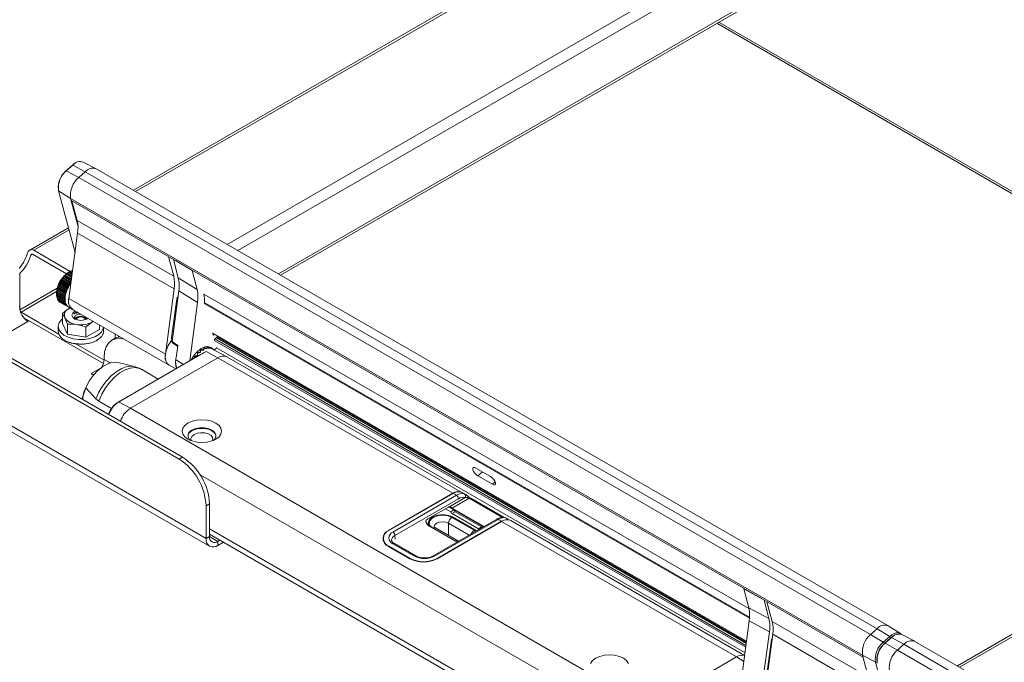
# Model space of a CAD drawing. Units: inches. Extents: x 6 to 637, y 51 to 642.
# Drawn here: x 269 to 280, y 119 to 126 of the extents above; entities that cross this region are included whole.
import ezdxf

# ---------------------------------------------------------------- set-up
doc = ezdxf.new("R2010")
doc.units = ezdxf.units.IN
doc.header["$MEASUREMENT"] = 0

msp = doc.modelspace()

# ---------------------------------------------------------------- linework, layer by layer
at = {"color": 7, "linetype": 'Continuous', "lineweight": 15}
for p, q in [((277.39203, 128.25191), (270.52941, 124.2902)), ((272.05599, 123.40978), (278.42007, 127.08368)), ((276.57709, 126.01975), (279.88809, 124.10836)), ((269.82764, 124.48866), (269.89483, 124.54829)), ((269.9018, 124.55194), (269.8346, 124.49231)), ((269.9018, 124.55194), (269.89483, 124.54829)), ((269.9018, 124.55194), (270.03049, 124.48142)), ((269.93127, 124.57345), (269.92187, 124.56803)), ((270.14261, 124.51323), (270.00961, 124.58253)), ((278.35018, 119.77974), (270.14469, 124.51208)), ((269.8346, 124.49231), (269.82764, 124.48866)), ((269.8346, 124.49231), (269.9633, 124.42179)), ((269.9633, 124.42179), (270.03049, 124.48142)), ((269.7503, 124.32741), (269.75031, 124.31657)), ((269.75419, 124.28493), (269.87968, 124.20614)), ((269.75419, 124.28493), (269.92534, 123.64585)), ((278.08775, 119.4723), (269.87968, 124.20614)), ((269.88522, 124.18544), (269.87968, 124.20614)), ((269.95535, 123.92361), (269.87968, 124.20614)), ((278.0933, 119.45159), (269.88522, 124.18544)), ((269.94672, 123.9785), (269.89312, 124.18088)), ((269.85677, 123.90189), (269.45638, 123.67075)), ((270.94801, 123.40102), (269.94672, 123.9785)), ((269.8613, 123.16861), (269.95219, 123.84591)), ((270.95348, 123.26844), (269.95219, 123.84591)), ((269.83579, 123.42467), (269.48497, 123.6272)), ((269.87618, 123.45001), (269.49815, 123.66824)), ((270.89441, 123.60341), (270.94801, 123.40102)), ((270.99521, 123.38376), (270.94471, 123.5744)), ((269.34908, 123.43029), (269.35142, 123.42894)), ((269.35142, 123.42894), (269.35142, 123.06069)), ((269.80547, 123.39295), (269.80325, 123.38207)), ((269.8135, 123.39403), (269.80547, 123.39295)), ((269.88523, 123.34695), (269.80547, 123.39295)), ((269.81814, 123.40679), (269.81506, 123.39574)), ((269.88787, 123.36658), (269.81814, 123.40679)), ((269.8258, 123.40671), (269.81814, 123.40679)), ((269.83133, 123.41937), (269.82743, 123.40826)), ((269.89038, 123.38531), (269.83133, 123.41937)), ((269.83854, 123.41812), (269.83133, 123.41937)), ((269.8449, 123.43054), (269.84022, 123.4195)), ((269.89275, 123.40294), (269.8449, 123.43054)), ((269.85158, 123.42815), (269.8449, 123.43054)), ((269.8587, 123.44018), (269.85329, 123.42934)), ((269.89494, 123.41928), (269.8587, 123.44018)), ((269.86568, 123.44443), (269.85904, 123.4406)), ((269.87257, 123.4482), (269.86649, 123.43766)), ((269.89693, 123.43415), (269.87257, 123.4482)), ((269.87968, 123.44439), (269.87954, 123.44418)), ((269.88636, 123.4545), (269.87968, 123.44439)), ((269.89871, 123.44738), (269.88636, 123.4545)), ((269.89993, 123.459), (269.89346, 123.45041)), ((269.90025, 123.45882), (269.89993, 123.459)), ((271.19033, 123.26127), (271.13789, 123.45926)), ((269.75586, 123.29995), (269.74756, 123.29258)), ((269.83599, 123.24158), (269.74756, 123.29258)), ((269.74756, 123.29258), (269.75064, 123.28509)), ((269.76298, 123.31692), (269.75449, 123.31046)), ((269.84292, 123.25946), (269.75449, 123.31046)), ((269.75449, 123.31046), (269.75672, 123.30216)), ((269.77123, 123.33362), (269.76265, 123.32814)), ((269.85108, 123.27714), (269.76265, 123.32814)), ((269.76265, 123.32814), (269.76399, 123.31911)), ((269.78051, 123.34985), (269.77193, 123.34541)), ((269.86036, 123.29441), (269.77193, 123.34541)), ((269.77193, 123.34541), (269.77238, 123.33575)), ((269.78224, 123.36209), (269.78179, 123.35191)), ((269.79073, 123.36545), (269.78224, 123.36209)), ((269.87067, 123.31109), (269.78224, 123.36209)), ((269.79346, 123.378), (269.79211, 123.36741)), ((269.80176, 123.38022), (269.79346, 123.378)), ((269.88189, 123.327), (269.79346, 123.378)), ((270.99521, 123.38376), (271.19033, 123.26127)), ((285.93021, 123.32292), (279.07052, 119.36291)), ((269.73311, 123.22224), (269.73311, 123.21458)), ((269.73998, 123.23295), (269.7333, 123.22284)), ((269.82173, 123.17184), (269.7333, 123.22284)), ((269.7333, 123.22284), (269.73937, 123.21933)), ((269.73937, 123.21735), (269.7333, 123.20682)), ((269.82173, 123.15582), (269.7333, 123.20682)), ((269.74196, 123.24919), (269.73475, 123.23962)), ((269.82318, 123.18862), (269.73475, 123.23962)), ((269.73475, 123.23962), (269.74016, 123.23503)), ((269.74016, 123.20256), (269.73475, 123.19172)), ((269.82318, 123.14072), (269.73475, 123.19172)), ((269.74529, 123.2659), (269.73763, 123.25696)), ((269.82606, 123.20596), (269.73763, 123.25696)), ((269.73763, 123.25696), (269.74231, 123.25134)), ((269.74184, 123.18763), (269.73763, 123.17771)), ((269.74026, 123.2028), (269.74016, 123.20256)), ((269.74994, 123.28288), (269.74192, 123.27468)), ((269.83035, 123.22368), (269.74192, 123.27468)), ((269.74192, 123.27468), (269.74582, 123.26808)), ((270.95348, 123.26844), (270.86259, 122.59114)), ((270.93031, 122.72241), (271.00081, 123.24781)), ((271.00081, 123.24781), (271.19579, 123.12869)), ((269.82606, 123.12671), (269.73763, 123.17771)), ((269.74492, 123.1735), (269.74192, 123.16495)), ((269.83035, 123.11394), (269.74192, 123.16495)), ((269.74951, 123.16057), (269.74756, 123.15357)), ((269.83599, 123.10256), (269.74756, 123.15357)), ((269.75557, 123.14895), (269.75449, 123.14369)), ((269.84292, 123.09269), (269.75449, 123.14369)), ((269.76307, 123.13875), (269.76265, 123.13544)), ((269.85108, 123.08444), (269.76265, 123.13544)), ((269.77198, 123.13006), (269.77193, 123.1289)), ((269.86036, 123.07789), (269.77193, 123.1289)), ((270.86259, 122.59114), (269.8613, 123.16861)), ((270.92438, 122.76063), (270.97872, 123.16562)), ((271.19579, 123.12869), (271.11455, 122.52326)), ((271.26838, 123.12047), (271.26745, 123.12951)), ((271.26838, 123.12047), (271.26911, 123.11775)), ((268.32396, 123.05205), (271.00449, 121.50462)), ((268.35932, 123.07246), (271.03985, 121.52503)), ((269.36534, 123.02739), (269.75747, 122.80102)), ((269.79389, 122.90868), (269.79389, 123.01301)), ((269.86039, 123.07788), (269.89797, 123.0562)), ((269.87276, 123.07074), (269.86406, 123.06606)), ((269.86406, 123.06606), (269.87279, 123.07073)), ((269.89822, 123.05663), (270.89951, 122.47915)), ((269.39457, 122.96969), (270.21849, 122.49405)), ((269.44865, 122.93847), (269.43751, 122.93204)), ((269.75122, 122.87903), (269.75122, 122.83126)), ((269.79389, 122.90868), (269.84526, 122.79801)), ((269.84526, 122.90235), (269.81957, 122.97022)), ((269.84526, 122.79801), (269.84526, 122.90235)), ((269.95337, 122.97111), (269.94215, 122.96463)), ((270.01984, 122.96994), (270.01781, 122.97111)), ((270.03233, 122.96273), (270.02104, 122.96925)), ((270.05064, 122.95834), (270.05901, 122.96389)), ((270.10712, 122.92574), (270.11581, 122.93114)), ((270.11649, 122.93074), (270.10712, 122.92574)), ((270.17729, 122.84938), (270.17729, 122.89568)), ((269.75211, 122.81824), (269.75211, 122.82069)), ((269.7592, 122.79502), (269.7592, 122.79747)), ((269.77318, 122.77286), (269.77318, 122.7753)), ((269.84526, 122.79801), (270.03696, 122.76836)), ((270.03696, 122.76836), (270.03696, 122.87269)), ((270.03696, 122.76836), (270.17729, 122.84938)), ((270.19801, 122.77286), (270.19801, 122.7753)), ((270.21198, 122.79502), (270.21198, 122.79747)), ((270.21907, 122.81824), (270.21907, 122.82069)), ((270.21997, 122.83126), (270.21997, 122.87107)), ((270.34137, 122.75616), (270.34137, 122.80105)), ((270.37673, 122.77066), (270.37673, 122.78066)), ((271.35168, 122.80946), (271.35591, 122.79366)), ((271.35186, 122.80876), (276.88524, 119.6175)), ((271.36442, 122.7929), (271.37031, 122.79812)), ((269.7936, 122.75243), (269.7936, 122.75488)), ((269.81986, 122.73436), (269.81986, 122.73681)), ((269.85116, 122.7192), (269.85116, 122.72165)), ((269.88654, 122.70741), (269.88654, 122.70986)), ((269.92493, 122.69934), (269.92493, 122.70179)), ((269.93498, 122.69854), (270.22539, 122.53089)), ((269.96516, 122.69525), (269.96516, 122.6977)), ((270.00602, 122.69525), (270.00602, 122.6977)), ((270.04625, 122.69934), (270.04625, 122.70179)), ((270.08464, 122.70741), (270.08464, 122.70986)), ((270.12002, 122.7192), (270.12002, 122.72165)), ((270.15132, 122.73436), (270.15132, 122.73681)), ((270.17758, 122.75243), (270.17758, 122.75488)), ((270.34253, 122.75683), (270.30717, 122.73642)), ((270.93374, 122.7109), (270.98912, 122.67273)), ((270.99024, 122.68109), (270.97632, 122.5774)), ((271.37247, 122.73181), (271.37103, 122.7372)), ((271.39947, 122.77075), (271.37594, 122.74987)), ((270.36714, 122.09137), (271.22644, 122.58791)), ((271.28389, 122.62111), (270.37678, 122.09694)), ((271.16222, 122.57171), (271.16625, 122.56823)), ((271.19205, 122.60884), (271.19484, 122.60382)), ((271.19411, 122.58071), (271.19624, 122.57768)), ((271.22531, 122.63836), (271.22673, 122.63212)), ((271.22578, 122.61417), (271.22688, 122.61005)), ((271.25976, 122.63898), (271.25976, 122.63405)), ((271.28389, 122.62111), (271.40654, 122.55531)), ((271.29375, 122.65345), (271.29265, 122.64805)), ((271.32542, 122.65659), (271.32329, 122.65109)), ((271.35173, 122.64883), (271.33096, 122.66202)), ((271.49764, 122.56589), (271.34407, 122.64591)), ((271.35262, 122.6482), (271.34963, 122.64302)), ((271.38054, 122.64688), (271.38704, 122.65267)), ((276.86928, 119.49856), (271.39063, 122.65826)), ((270.22562, 122.55617), (270.22562, 122.53832)), ((270.54041, 122.46454), (270.36801, 122.50499)), ((270.49944, 122.03114), (271.40654, 122.55531)), ((270.89951, 122.47915), (270.96893, 122.43911)), ((273.84153, 121.15098), (271.40654, 122.55531)), ((273.93496, 121.16028), (271.49997, 122.56461)), ((268.32396, 122.39127), (271.28288, 120.68312)), ((270.09159, 122.39117), (270.19429, 122.45046)), ((270.09159, 122.39117), (270.11784, 122.37602)), ((270.78661, 122.33376), (270.61346, 122.43536)), ((268.36021, 122.31114), (271.31913, 120.60299)), ((270.0372, 122.24189), (270.14232, 122.12963)), ((270.14232, 122.12963), (270.17137, 122.10707)), ((270.30348, 122.02955), (270.17137, 122.10707)), ((270.37678, 122.09694), (270.36714, 122.09137)), ((270.37678, 122.09694), (270.49944, 122.03114)), ((275.87493, 118.93093), (270.49944, 122.03114)), ((271.00449, 121.50462), (271.03985, 121.52503)), ((274.23018, 121.3247), (274.07977, 121.41144)), ((274.10138, 121.33077), (274.25178, 121.24403)), ((273.84153, 121.15098), (273.17372, 120.76509)), ((273.17696, 120.76413), (273.84399, 121.14957)), ((273.8782, 121.12984), (273.84399, 121.14957)), ((273.97453, 121.13746), (273.93708, 121.15906)), ((271.31824, 121.04284), (271.28288, 121.02243)), ((271.31824, 121.04284), (271.31824, 120.70353)), ((273.22016, 120.74959), (273.8782, 121.12984)), ((273.89907, 121.09453), (273.24103, 120.71428)), ((273.80648, 121.01229), (273.96899, 121.1062)), ((274.01132, 121.09907), (273.83414, 120.99669)), ((274.37393, 120.89992), (274.02607, 121.10054)), ((271.28288, 121.02243), (271.28288, 120.68312)), ((273.5808, 120.88479), (273.79501, 121.00857)), ((273.76548, 120.99151), (273.82008, 120.96002)), ((273.79679, 121.00953), (273.85133, 120.97807)), ((273.85133, 120.97807), (273.82008, 120.96002)), ((273.8644, 120.96034), (273.833, 120.94219)), ((273.833, 120.94219), (274.1079, 120.78365)), ((273.83414, 120.99669), (274.1644, 120.80622)), ((274.1393, 120.80179), (273.8644, 120.96034)), ((273.58638, 120.84457), (273.58667, 120.81686)), ((274.29561, 120.88203), (273.63757, 120.50179)), ((274.31039, 120.88058), (273.65235, 120.50033)), ((273.67757, 120.47541), (274.3446, 120.86085)), ((273.67924, 120.47354), (274.34705, 120.85943)), ((273.83079, 120.90108), (274.06197, 120.76776)), ((274.06935, 120.77202), (273.83817, 120.90535)), ((274.3446, 120.86085), (274.31039, 120.88058)), ((276.78204, 119.4551), (274.34705, 120.85943)), ((274.4009, 120.89105), (274.39158, 120.8955)), ((274.43837, 120.86995), (274.40111, 120.89143)), ((276.86547, 119.47017), (274.44048, 120.86873)), ((273.60294, 120.80555), (273.85361, 120.66099)), ((273.86819, 120.65579), (273.63701, 120.78911)), ((273.89277, 120.65823), (273.6616, 120.79156)), ((274.08575, 120.76077), (274.06935, 120.77202)), ((274.1393, 120.80179), (274.1079, 120.78365)), ((274.12097, 120.78649), (274.15221, 120.80454)), ((274.12097, 120.78649), (274.12562, 120.7838)), ((274.15221, 120.80454), (274.15686, 120.80186)), ((271.31824, 120.70353), (271.28288, 120.68312)), ((271.31824, 120.72748), (274.75439, 118.74575)), ((271.40663, 120.65249), (271.42743, 120.6645)), ((271.40663, 120.65249), (271.40663, 120.61166)), ((271.40663, 120.61166), (271.46281, 120.64409)), ((273.11953, 120.68472), (273.11926, 120.65938)), ((273.90181, 120.65448), (273.89277, 120.65823)), ((273.17386, 120.60117), (273.39529, 120.47346)), ((273.39991, 120.47533), (273.1771, 120.60384)), ((273.44207, 120.50027), (273.22026, 120.6282)), ((273.45682, 120.50174), (273.23501, 120.62967)), ((276.90841, 119.96349), (276.85597, 120.16147)), ((277.11715, 119.85305), (277.06665, 120.0437)), ((277.15072, 119.82374), (277.09712, 120.02612)), ((277.11715, 119.85305), (276.90841, 119.96349)), ((276.91387, 119.8309), (276.82299, 119.1536)), ((277.12275, 119.71711), (276.91387, 119.8309)), ((277.05225, 119.1917), (277.12275, 119.71711)), ((278.23854, 119.74769), (278.17135, 119.68806)), ((278.36958, 119.66841), (278.23854, 119.74769)), ((278.48137, 119.69671), (278.35478, 119.77711)), ((277.0653, 119.01385), (277.15619, 119.69115)), ((277.14441, 119.63669), (277.09229, 119.24826)), ((278.15748, 119.11368), (277.15619, 119.69115)), ((278.30239, 119.60878), (278.17135, 119.68806)), ((278.30239, 119.60878), (278.36958, 119.66841)), ((278.31376, 119.59345), (278.38099, 119.65306)), ((278.3814, 119.65392), (278.31421, 119.5943)), ((278.38794, 119.65671), (278.32071, 119.5971)), ((278.3814, 119.65392), (278.36958, 119.66841)), ((278.38794, 119.65671), (278.38099, 119.65306)), ((278.38794, 119.65671), (278.51657, 119.58615)), ((278.41737, 119.67817), (278.40798, 119.67275)), ((278.62876, 119.61791), (278.49584, 119.68725)), ((311.78201, 100.47632), (278.63086, 119.61676)), ((278.31421, 119.5943), (278.30239, 119.60878)), ((278.32071, 119.5971), (278.31376, 119.59345)), ((278.32071, 119.5971), (278.44934, 119.52654)), ((278.44934, 119.52654), (278.51657, 119.58615)), ((275.87493, 118.93093), (276.78204, 119.4551)), ((278.22197, 119.40139), (278.08773, 119.47241)), ((278.08773, 119.47241), (278.2883, 118.72351)), ((278.08775, 119.4723), (278.0933, 119.45159)), ((278.23637, 119.43236), (278.23637, 119.42152)), ((278.40532, 118.71681), (278.22197, 119.40139))]:
    msp.add_line(p, q, dxfattribs=at)
at = {"color": 8, "linetype": 'Continuous', "lineweight": 15}
for p, q in [((277.41509, 128.2386), (270.55248, 124.2769)), ((271.50225, 123.72914), (278.36305, 127.6898)), ((278.41873, 127.59336), (271.61367, 123.66488)), ((272.03291, 123.42309), (278.42007, 127.11032)), ((276.59818, 126.03193), (279.87317, 124.14132)), ((278.17129, 119.688), (269.9633, 124.42179)), ((278.23848, 119.74763), (270.03049, 124.48142)), ((269.86294, 123.87883), (269.49815, 123.66824)), ((269.48481, 123.62711), (269.46623, 123.61638)), ((271.13789, 123.45926), (270.9655, 123.56241)), ((269.88594, 123.35225), (269.8135, 123.39403)), ((269.88627, 123.35467), (269.81506, 123.39574)), ((269.88841, 123.3706), (269.8258, 123.40671)), ((269.88872, 123.37292), (269.82743, 123.40826)), ((269.89074, 123.38802), (269.83854, 123.41812)), ((269.89104, 123.3902), (269.84022, 123.4195)), ((269.89293, 123.4043), (269.85158, 123.42815)), ((269.8932, 123.40632), (269.85329, 123.42934)), ((269.89519, 123.42111), (269.86649, 123.43766)), ((269.89697, 123.43442), (269.87968, 123.44439)), ((269.83436, 123.2368), (269.75064, 123.28509)), ((269.83971, 123.25159), (269.75586, 123.29995)), ((269.84058, 123.25379), (269.75672, 123.30216)), ((269.84693, 123.26851), (269.76298, 123.31692)), ((269.84795, 123.27069), (269.76399, 123.31911)), ((269.85523, 123.28518), (269.77123, 123.33362)), ((269.85638, 123.28731), (269.77238, 123.33575)), ((269.86451, 123.30141), (269.78051, 123.34985)), ((269.86578, 123.30347), (269.78179, 123.35191)), ((269.87468, 123.31703), (269.79073, 123.36545)), ((269.87606, 123.31899), (269.79211, 123.36741)), ((269.88338, 123.33315), (269.80176, 123.38022)), ((269.88372, 123.33566), (269.80325, 123.38207)), ((285.95326, 123.30961), (279.09357, 119.3496)), ((269.35312, 123.05248), (269.74061, 123.27617)), ((269.734, 123.24021), (269.36534, 123.02739)), ((269.82173, 123.17184), (269.73937, 123.21933)), ((269.82165, 123.1699), (269.73937, 123.21735)), ((269.82277, 123.1852), (269.73998, 123.23295)), ((269.82301, 123.18724), (269.74016, 123.23503)), ((269.82174, 123.15551), (269.74016, 123.20256)), ((269.82514, 123.20122), (269.74196, 123.24919)), ((269.82554, 123.20334), (269.74231, 123.25134)), ((269.82877, 123.21775), (269.74529, 123.2659)), ((269.82933, 123.21992), (269.74582, 123.26808)), ((269.83364, 123.23461), (269.74994, 123.28288)), ((271.25952, 123.21504), (276.91024, 119.9561)), ((271.26877, 123.12404), (276.9172, 119.86643)), ((276.91669, 119.85816), (271.26969, 123.11494)), ((269.02004, 122.69104), (269.43751, 122.93204)), ((270.95143, 122.87981), (270.94117, 122.88573)), ((270.9567, 122.91906), (270.94643, 122.92497)), ((276.88543, 119.61891), (271.35118, 122.81067)), ((271.35482, 122.7977), (271.36442, 122.7929)), ((270.93518, 122.75871), (270.92492, 122.76463)), ((276.87697, 119.55587), (271.37269, 122.73035)), ((276.87956, 119.57519), (271.37555, 122.74951)), ((276.88229, 119.59558), (271.39055, 122.76283)), ((276.88295, 119.60049), (271.39416, 122.76604)), ((276.88403, 119.60851), (271.40004, 122.77129)), ((270.29006, 122.50112), (270.22562, 122.53832)), ((270.97044, 122.53354), (271.04914, 122.48546)), ((274.10138, 121.33077), (274.14797, 121.37211)), ((274.88779, 119.22709), (271.22225, 121.34111)), ((274.25178, 121.24403), (274.27974, 121.26884)), ((274.35624, 120.90015), (274.01132, 121.09907)), ((274.15789, 120.80245), (273.79791, 121.01007)), ((273.79506, 120.71459), (273.79601, 120.84115)), ((274.01065, 120.71737), (273.79601, 120.84115)), ((274.75439, 118.80237), (271.31824, 120.78409)), ((273.17372, 120.76509), (273.17372, 120.76221)), ((274.06197, 120.76776), (274.07825, 120.75643)), ((271.40663, 120.65249), (271.31824, 120.70351)), ((273.24216, 120.67646), (273.24103, 120.71428)), ((273.88783, 120.6464), (273.86819, 120.65579)), ((273.1771, 120.60384), (273.17706, 120.59932)), ((273.39988, 120.4709), (273.39991, 120.47533)), ((273.67757, 120.47541), (273.6776, 120.4726)), ((277.04371, 120.05693), (276.85597, 120.16147)), ((278.14761, 119.2488), (277.15072, 119.82374)), ((278.44934, 119.52654), (311.603, 100.38466)), ((278.51657, 119.58615), (311.67023, 100.44426)), ((276.85722, 119.40871), (276.78204, 119.4551)), ((278.23751, 119.4036), (278.22197, 119.40139))]:
    msp.add_line(p, q, dxfattribs=at)
at = {"color": 7, "linetype": 'Continuous', "lineweight": 15, "flags": 128}
for points in [[(269.89483, 124.54829), (269.91501, 124.5638), (269.92187, 124.56803)], [(269.93008, 123.03825), (269.92054, 123.03345), (269.90059, 123.01622), (269.89359, 122.9959), (269.90059, 122.97557), (269.92054, 122.95834), (269.95038, 122.94683), (269.98559, 122.94279), (270.0208, 122.94683), (270.05064, 122.95834), (270.05064, 122.95834)], [(270.03089, 122.94967), (270.03115, 122.95252), (270.02769, 122.96258), (270.01781, 122.97112), (270.00303, 122.97682), (269.98559, 122.97882), (269.96815, 122.97682), (269.95337, 122.97112), (269.9435, 122.96258), (269.94003, 122.95252), (269.94027, 122.94979)], [(269.98466, 123.00677), (269.98007, 123.00663), (269.97419, 123.00616)], [(270.21958, 122.87129), (270.21708, 122.85786), (270.20069, 122.82529), (270.17078, 122.7961), (270.12924, 122.77212), (270.07867, 122.75485), (270.02226, 122.74539), (269.96353, 122.74433), (269.9062, 122.75173), (269.85385, 122.76712), (269.80978, 122.78955), (269.77676, 122.8176), (269.75686, 122.84951), (269.75133, 122.88328), (269.76052, 122.91678), (269.78385, 122.9479), (269.79389, 122.95687)], [(270.34253, 122.75683), (270.3847, 122.77245), (270.38949, 122.7733)], [(270.43609, 122.74642), (270.39747, 122.75396), (270.34934, 122.75204), (270.30716, 122.73641), (270.27253, 122.70768), (270.24681, 122.66696), (270.23097, 122.61579), (270.22562, 122.55617)], [(270.93376, 122.74811), (270.93254, 122.74795), (270.92939, 122.74833), (270.92685, 122.74993), (270.9251, 122.75266), (270.92425, 122.75631), (270.92438, 122.76063)], [(271.12951, 122.5319), (271.13589, 122.54468), (271.16349, 122.58816), (271.19655, 122.62504), (271.23256, 122.65251), (271.26877, 122.66848), (271.30243, 122.67172), (271.33096, 122.66202)], [(270.96521, 122.50454), (270.97011, 122.54857), (270.97764, 122.57636)], [(270.36801, 122.50499), (270.34807, 122.50799), (270.30387, 122.50458), (270.25657, 122.48856), (270.20817, 122.46059), (270.16071, 122.42186), (270.11617, 122.37398), (270.07643, 122.31898), (270.04316, 122.25917), (270.01777, 122.19705), (270.00131, 122.13526), (269.99956, 122.12557)], [(270.97886, 122.44485), (270.97011, 122.46617), (270.96521, 122.50454)], [(271.09532, 121.87863), (271.0628, 121.85415), (271.04237, 121.82564), (271.03542, 121.79505), (271.04243, 121.76446), (271.0629, 121.73596), (271.09546, 121.7115), (271.13787, 121.69273), (271.18726, 121.68093), (271.24025, 121.67692), (271.29323, 121.68096), (271.3426, 121.69278), (271.38498, 121.71158), (271.41749, 121.73606), (271.43792, 121.76457), (271.44487, 121.79516), (271.43787, 121.82575), (271.4174, 121.85425), (271.38484, 121.87871), (271.34242, 121.89748), (271.29304, 121.90928), (271.24005, 121.91329), (271.18707, 121.90925), (271.1377, 121.89743), (271.09532, 121.87863)], [(271.09503, 121.75422), (271.10857, 121.77718), (271.1357, 121.79876), (271.17306, 121.81445), (271.21698, 121.8227), (271.26317, 121.82271), (271.30711, 121.81448), (271.34449, 121.79882)], [(271.35199, 121.69612), (271.35491, 121.70627), (271.3514, 121.72927), (271.33448, 121.7502), (271.30617, 121.76652), (271.26991, 121.77627), (271.23005, 121.77827), (271.19142, 121.77229), (271.15866, 121.75903), (271.13573, 121.74011), (271.12539, 121.7178), (271.12831, 121.69612)], [(271.36048, 121.69949), (271.36997, 121.70874), (271.38404, 121.73377), (271.38401, 121.76008), (271.36991, 121.7851), (271.3431, 121.80638), (271.30622, 121.82183), (271.26287, 121.82995), (271.21729, 121.82994), (271.17395, 121.82179), (271.13709, 121.80632)], [(271.34449, 121.79882), (271.37166, 121.77726), (271.38526, 121.75422)], [(274.07977, 121.41144), (274.06461, 121.41759), (274.0534, 121.41666), (274.04784, 121.4088), (274.0488, 121.3952), (274.05611, 121.37793), (274.06867, 121.35962), (274.08457, 121.34306), (274.10138, 121.33077)], [(274.25178, 121.24403), (274.26695, 121.23788), (274.27816, 121.2388), (274.28371, 121.24667), (274.28276, 121.26027), (274.27544, 121.27754), (274.26288, 121.29585), (274.24699, 121.31241), (274.23018, 121.3247)], [(273.5657, 120.87062), (273.56517, 120.86915), (273.56272, 120.85775)], [(273.83817, 120.90535), (273.80082, 120.921), (273.75691, 120.92922), (273.71075, 120.92921), (273.66686, 120.92096), (273.62953, 120.90529), (273.60242, 120.88373), (273.58818, 120.85838), (273.5882, 120.83173), (273.60249, 120.8064), (273.60357, 120.80519)], [(273.63701, 120.78911), (273.60969, 120.81162), (273.59734, 120.83816), (273.60147, 120.86554), (273.62157, 120.89046), (273.65522, 120.9099), (273.69836, 120.92153), (273.74578, 120.92394), (273.79178, 120.91684), (273.83079, 120.90108)], [(273.85361, 120.66099), (273.8745, 120.6511), (273.88607, 120.6471)], [(278.36958, 119.66841), (278.39158, 119.68531), (278.41386, 119.69735), (278.43558, 119.70404), (278.45588, 119.70515), (278.474, 119.70062), (278.48924, 119.69062), (278.49007, 119.68984)], [(278.38099, 119.65306), (278.40118, 119.66857), (278.40798, 119.67275)], [(278.41935, 119.67929), (278.40159, 119.66944), (278.3814, 119.65392)], [(275.32051, 119.44184), (275.288, 119.41735), (275.26757, 119.38884)], [(275.66307, 119.38895), (275.64259, 119.41745), (275.61004, 119.44192), (275.56762, 119.46069), (275.51823, 119.47248), (275.46524, 119.47649), (275.41226, 119.47245), (275.3629, 119.46063), (275.32051, 119.44184)]]:
    msp.add_lwpolyline(points, dxfattribs=at)
at = {"color": 8, "linetype": 'Continuous', "lineweight": 15, "flags": 128}
for points in [[(270.14232, 122.12963), (270.17266, 122.19724), (270.21081, 122.26181), (270.25534, 122.32091), (270.30457, 122.37233), (270.35667, 122.41415), (270.40968, 122.44477), (270.4616, 122.46307), (270.51049, 122.46835), (270.53927, 122.4648)], [(270.17137, 122.10707), (270.20206, 122.1763), (270.24086, 122.24249), (270.28628, 122.30311), (270.33659, 122.35585), (270.38988, 122.39871), (270.4441, 122.43004), (270.4972, 122.44866), (270.54715, 122.45385), (270.59204, 122.44542), (270.61346, 122.43536)], [(273.79601, 120.84115), (273.76749, 120.85214), (273.73386, 120.85599), (273.70023, 120.85212), (273.67173, 120.84112), (273.6527, 120.82466), (273.64603, 120.80524), (273.64603, 120.80508)]]:
    msp.add_lwpolyline(points, dxfattribs=at)
at = {"color": 7, "linetype": 'Continuous', "lineweight": 15}
for centre, radius, start, end in [((269.97784, 124.4892), 0.09859, 71.201228, 140.476865), ((270.10892, 124.41732), 0.10129, 69.317195, 140.739412), ((269.98141, 124.31574), 0.23141, 131.645085, 177.10863), ((269.98384, 124.31516), 0.23164, 130.11186, 187.499657), ((270.11849, 124.23758), 0.24087, 130.11186, 187.499657), ((269.61202, 123.8983), 0.34418, 351.24458, 13.474065), ((269.02618, 123.75513), 0.42169, 319.06031, 342.432672), ((269.06753, 123.73171), 0.41504, 313.157222, 343.867036), ((269.99991, 123.21386), 0.26693, 121.851924, 178.201432), ((270.03569, 123.19571), 0.30316, 139.412336, 143.038146), ((270.02105, 123.2083), 0.28385, 135.629809, 139.418305), ((269.8128, 123.39624), 0.00232, 287.510311, 347.537802), ((270.00406, 123.22496), 0.26006, 131.620288, 135.63654), ((269.82537, 123.4088), 0.00213, 281.791302, 345.465526), ((269.98626, 123.24504), 0.23323, 127.309274, 131.628012), ((269.83837, 123.42005), 0.00193, 275.242425, 343.694861), ((269.96913, 123.26757), 0.20491, 122.61013, 127.318178), ((269.85165, 123.42987), 0.00172, 267.728314, 342.199995), ((269.95392, 123.2914), 0.17665, 117.422361, 122.620265), ((269.86502, 123.4382), 0.00156, 263.313289, 340.049338), ((269.9416, 123.31522), 0.14983, 111.632096, 117.43344), ((269.93269, 123.33775), 0.1256, 105.117581, 111.643143), ((270.61331, 123.32083), 0.34418, 351.24458, 13.474065), ((270.01544, 123.19831), 0.28398, 160.612291, 164.399592), ((270.03363, 123.19194), 0.30326, 156.993262, 160.618255), ((269.74838, 123.28458), 0.00232, 312.501805, 12.510077), ((270.04614, 123.18666), 0.31684, 153.478054, 156.998696), ((269.75427, 123.30183), 0.00247, 310.11186, 7.499657), ((270.05243, 123.18356), 0.32385, 150.013509, 153.483176), ((269.76142, 123.31897), 0.00257, 307.390889, 3.085861), ((269.76975, 123.33579), 0.00263, 304.315347, 359.181338), ((270.05242, 123.18359), 0.32383, 146.548706, 150.018529), ((269.77917, 123.35211), 0.00263, 300.849348, 355.717887), ((270.04656, 123.1875), 0.31678, 143.03271, 146.553829), ((269.78956, 123.36774), 0.00257, 296.941912, 352.644627), ((269.80082, 123.3825), 0.00247, 292.524723, 349.925759), ((270.14086, 123.13255), 0.32385, 150.013509, 153.483176), ((270.14085, 123.13259), 0.32383, 146.548706, 150.018529), ((270.13499, 123.1365), 0.31678, 143.03271, 146.553829), ((270.65203, 123.30153), 0.35289, 351.24458, 13.474065), ((269.90994, 123.21483), 0.17682, 177.402727, 182.597273), ((269.93818, 123.21359), 0.20509, 172.707501, 177.412854), ((269.88313, 123.21359), 0.14999, 182.586198, 188.383452), ((269.96626, 123.21003), 0.2334, 168.399779, 172.716398), ((269.85915, 123.21003), 0.12574, 188.3724, 194.893129), ((269.99254, 123.20467), 0.26021, 164.392866, 168.407496), ((269.73823, 123.21834), 0.00151, 319.124996, 40.875004), ((269.7387, 123.23411), 0.00172, 317.844891, 32.275465), ((269.74056, 123.25053), 0.00193, 316.348457, 24.76772), ((269.74379, 123.26742), 0.00214, 314.57599, 18.224372), ((270.02661, 123.16259), 0.20509, 172.707501, 177.412854), ((270.05469, 123.15903), 0.2334, 168.399779, 172.716398), ((270.08097, 123.15367), 0.26021, 164.392866, 168.407496), ((270.10387, 123.14731), 0.28398, 160.612291, 164.399592), ((270.12207, 123.14094), 0.30326, 156.993262, 160.618255), ((270.13458, 123.13566), 0.31684, 153.478054, 156.998696), ((271.00816, 123.16175), 0.02969, 121.472653, 172.522954), ((270.85562, 123.18108), 0.34418, 351.24458, 13.474065), ((269.54103, 123.09387), 0.1921, 182.605478, 237.394522), ((269.83905, 123.20466), 0.10494, 194.884273, 202.240922), ((269.82348, 123.19829), 0.08812, 202.238094, 210.503916), ((269.81263, 123.19191), 0.07553, 210.512288, 219.673549), ((269.8062, 123.18662), 0.0672, 219.697378, 229.601187), ((269.80349, 123.1835), 0.06307, 229.639654, 239.972109), ((269.99837, 123.16383), 0.17682, 177.402727, 182.597273), ((269.97156, 123.16258), 0.14999, 182.586198, 188.383452), ((269.94758, 123.15903), 0.12574, 188.3724, 194.893129), ((269.92748, 123.15366), 0.10494, 194.884273, 202.240922), ((269.91191, 123.14729), 0.08812, 202.238094, 210.503916), ((269.90106, 123.14091), 0.07553, 210.512288, 219.673549), ((269.89463, 123.13562), 0.0672, 219.697378, 229.601187), ((269.89192, 123.1325), 0.06307, 229.639654, 239.972109), ((269.96686, 123.14392), 0.1102, 160.631347, 235.856454), ((269.95977, 123.13899), 0.10282, 163.257053, 233.230748), ((269.3786, 123.04931), 0.02562, 219.542444, 238.839814), ((269.89082, 122.99539), 0.07556, 110.742075, 199.461002), ((269.96517, 122.95917), 0.07258, 105.418203, 137.422848), ((269.9505, 123.05668), 0.1569, 213.438879, 266.566498), ((269.98588, 123.16006), 0.26384, 260.228903, 297.357175), ((271.15319, 122.54959), 0.29282, 138.754066, 177.026845), ((270.96106, 122.56152), 0.10282, 163.257053, 233.230748), ((271.4611, 122.4812), 0.09202, 65.008421, 126.357723), ((270.04724, 122.5442), 0.17847, 330.689791, 358.112992), ((270.95344, 122.55513), 0.09318, 174.059576, 234.631407), ((271.09052, 122.50801), 0.12276, 167.995981, 209.471878), ((270.49048, 121.8994), 0.22818, 122.721393, 162.547701), ((270.51128, 121.88755), 0.24886, 122.715623, 161.524157), ((270.63889, 121.81403), 0.25803, 122.712639, 161.137517), ((271.15823, 121.74809), 0.06195, 109.9508, 231.6754), ((270.67847, 120.99493), 0.60504, 2.605478, 57.394522), ((270.71382, 121.01534), 0.60504, 2.605478, 57.394522), ((273.89619, 121.07577), 0.09298, 65.357172, 126.008972), ((273.94358, 121.12047), 0.02915, 330.681408, 53.128189), ((273.85359, 121.09146), 0.04558, 3.854162, 57.333227), ((273.62918, 120.8666), 0.06645, 180.390125, 246.739232), ((273.87167, 120.8373), 0.07576, 122.657814, 177.085633), ((274.40171, 120.78422), 0.09298, 65.357172, 126.008972), ((273.2049, 120.68315), 0.08767, 110.831438, 249.26456), ((273.20745, 120.68401), 0.08572, 110.831438, 249.26456), ((273.24324, 120.68891), 0.06492, 110.831438, 249.26456), ((273.19555, 120.71122), 0.04558, 3.854162, 57.333227), ((271.35832, 120.67088), 0.07642, 170.785963, 309.203285), ((271.37212, 120.69479), 0.05459, 170.785963, 309.203285), ((273.53719, 120.74752), 0.30861, 242.625664, 297.406328), ((273.53867, 120.74331), 0.30177, 242.625664, 297.406328), ((273.54715, 120.70322), 0.22853, 242.625664, 297.406328), ((276.5737, 119.88329), 0.34418, 351.24458, 13.474065), ((276.77397, 119.77083), 0.35289, 351.24458, 13.474065), ((276.81602, 119.74354), 0.34418, 351.24458, 13.474065), ((278.31633, 119.68469), 0.1001, 67.411157, 141.000675), ((278.32654, 119.50384), 0.24087, 130.11186, 187.499657), ((278.464, 119.59389), 0.09865, 71.16811, 140.442722), ((278.595, 119.52196), 0.10135, 69.283137, 140.705118), ((278.45163, 119.43162), 0.23164, 130.11186, 187.499657), ((278.4674, 119.42052), 0.23132, 131.619021, 177.066045), ((278.46614, 119.42186), 0.22981, 131.382374, 175.501276), ((278.46978, 119.41997), 0.23151, 130.081877, 187.503452), ((278.60434, 119.34235), 0.24073, 130.081877, 187.503452), ((276.83806, 119.37655), 0.09648, 73.585531, 125.494092)]:
    msp.add_arc(centre, radius, start, end, dxfattribs=at)
at = {"color": 8, "linetype": 'Continuous', "lineweight": 15}
for centre, radius, start, end in [((274.01997, 121.08699), 0.01486, 65.772316, 125.593828), ((274.30177, 120.86877), 0.01462, 53.858293, 114.886918), ((273.65138, 120.76956), 0.02426, 65.072429, 126.293716), ((274.1029, 120.70401), 0.07576, 122.699727, 160.388313), ((273.26273, 120.66205), 0.05656, 112.559419, 178.057359), ((273.22884, 120.61688), 0.0142, 64.224193, 127.141951), ((273.88263, 120.63559), 0.02483, 66.286765, 125.569104), ((273.45064, 120.48896), 0.01419, 64.066955, 127.157582), ((273.64371, 120.48848), 0.01466, 53.912622, 114.288529)]:
    msp.add_arc(centre, radius, start, end, dxfattribs=at)
at = {"color": 7, "linetype": 'Continuous', "lineweight": 15}
for centre, major_axis, ratio, start_param, end_param in [((271.14462, 123.4652), (0.00492, 0.00852), 0.5777107, 2.13710763, 2.61528923), ((269.98559, 122.83249), (0.23437, 0.00168), 0.51730824, 3.13788735, 3.22515382), ((269.98559, 122.83249), (0.23436, 0.005), 0.51897714, 3.21779337, 3.3923263), ((269.98559, 122.83249), (0.23434, 0.0082), 0.52227305, 3.38511997, 3.55965289), ((269.98559, 122.83249), (0.23429, 0.00991), 0.63115826, 5.64562234, 5.82015526), ((269.98559, 122.83249), (0.23434, 0.00612), 0.63516744, 5.83026377, 6.0047967), ((269.98559, 122.83249), (0.23437, 0.00207), 0.63721822, 6.01575786, 6.19029078), ((269.98559, 122.83249), (0.23437, -0.00207), 0.63721822, 6.20154691, 6.28881337), ((271.36263, 122.79963), (0.00492, 0.00854), 0.5764934, 2.61767312, 4.18725147), ((271.39766, 122.77747), (0.00492, 0.00852), 0.57771131, 4.18968527, 5.15614901), ((269.98559, 122.83249), (0.2343, 0.01121), 0.52711321, 3.55271522, 3.72724815), ((269.98559, 122.83249), (0.23426, 0.01395), 0.53337597, 3.7207102, 3.89524312), ((269.98559, 122.83249), (0.23421, 0.01635), 0.54090335, 3.88925666, 4.06378959), ((269.98559, 122.83249), (0.23416, 0.01833), 0.54950391, 4.05852896, 4.23306188), ((269.98559, 122.83249), (0.23411, 0.01984), 0.55895567, 4.22872284, 4.40325576), ((269.98559, 122.83249), (0.23408, 0.02081), 0.56900898, 4.40005054, 4.57458346), ((269.98559, 122.83249), (0.23405, 0.02118), 0.57938928, 4.57273138, 4.74726431), ((269.98559, 122.83249), (0.23405, 0.02092), 0.58980033, 4.74697708, 4.92151), ((269.98559, 122.83249), (0.23407, 0.02), 0.59992839, 4.92297136, 5.09750428), ((269.98559, 122.83249), (0.23411, 0.01841), 0.60944841, 5.10084423, 5.27537716), ((269.98559, 122.83249), (0.23416, 0.01615), 0.61803316, 5.28064268, 5.45517561), ((269.98559, 122.83249), (0.23423, 0.0133), 0.62536613, 5.46230174, 5.63683467), ((263.74827, 126.94593), (8.16776, -4.99468), 0.03044652, 0.49968879, 0.5153094), ((271.37775, 122.74315), (0.00492, 0.00852), 0.57771131, 1.04809262, 2.61767097), ((271.25119, 122.48497), (0.25335, 0.04756), 0.41049672, 1.72047672, 1.85159606), ((271.25841, 122.49554), (-0.06495, 0.24215), 0.3173933, 1.16707093, 1.24970824), ((271.26806, 122.48949), (0.24512, 0.04602), 0.41049672, 1.79033246, 1.92085465), ((271.25073, 122.48598), (0.26049, 0.02651), 0.49721437, 1.61607425, 1.74719359), ((271.25914, 122.49487), (-0.04438, 0.23668), 0.21797587, 1.0279809, 1.15910023), ((271.2685, 122.48851), (0.25203, 0.02565), 0.49721437, 1.68592999, 1.81645219), ((271.26036, 122.47991), (-0.04294, 0.22899), 0.21797587, 0.9587223, 1.08924449), ((271.25058, 122.48726), (0.26308, 0.00011), 0.57702939, 1.53562694, 1.66674628), ((271.2596, 122.49385), (-0.0231, 0.22735), 0.11161865, 0.87068895, 1.00180828), ((271.16019, 122.54968), (0.17479, 0.10097), 0.00013906, 5.10102512, 5.49849548), ((271.25992, 122.48089), (-0.02235, 0.21996), 0.11161865, 0.80143035, 0.93195254), ((271.26865, 122.48727), (0.25453, 0.00011), 0.57702939, 1.60548268, 1.73600488), ((271.25073, 122.48873), (0.25989, -0.03413), 0.64655054, 1.48981498, 1.62093432), ((271.25976, 122.49257), (-0.00009, 0.21473), 0.00041887, 5.46263537, 5.59375471), ((271.2685, 122.48585), (0.25145, -0.03302), 0.64655054, 1.55967072, 1.69019291), ((271.26806, 122.48436), (0.24008, -0.07588), 0.69754353, 1.56119203, 1.69171422), ((271.25119, 122.49027), (0.24815, -0.07843), 0.69754353, 1.49133629, 1.62245563), ((271.2596, 122.49111), (0.02615, 0.19934), 0.1114806, 5.67857565, 5.80969499), ((271.26735, 122.48289), (0.21727, -0.12539), 0.71703873, 1.6057911, 1.73631329), ((271.25192, 122.49179), (0.22456, -0.1296), 0.71703873, 1.53593536, 1.6670547), ((271.25914, 122.48956), (0.05729, 0.18137), 0.20248723, 5.94197982, 6.07309915), ((271.25287, 122.49318), (0.19207, -0.17561), 0.6974509, 1.58046681, 1.71158615), ((271.38557, 122.65803), (0.00394, 0.00682), 0.5777083, 4.19282322, 5.53526019), ((271.26107, 122.47926), (-0.06284, 0.23428), 0.3173933, 1.09781233, 1.1835528), ((273.84283, 120.99753), (0.09464, 0.1613), 0.57204272, 6.25527128, 7.07254699), ((273.88209, 120.97489), (0.08917, 0.16443), 0.59381377, 0.09992966, 0.76949114), ((273.84441, 120.99662), (0.09219, 0.16271), 0.58211778, 6.22159013, 6.24654611), ((273.90296, 120.96369), (0.07439, 0.13886), 0.59688413, 0.09680498, 0.76636646), ((273.79599, 120.97586), (0.0186, 0.03472), 0.59688413, 0.34504732, 0.76636646), ((273.83312, 120.95834), (-0.00972, 0.01712), 0.58267625, 1.15794842, 2.36047686), ((273.86428, 120.97634), (-0.00998, 0.01697), 0.57260119, 1.14921481, 2.35174324), ((273.58177, 120.85208), (0.0186, 0.03472), 0.59688413, 0.76636646, 1.66842008), ((274.3065, 120.73012), (0.09743, 0.15967), 0.55989058, 0.12936938, 0.79893086), ((274.34575, 120.70748), (0.09219, 0.16271), 0.58211778, 6.24654611, 7.06382182), ((274.10802, 120.79979), (-0.00972, 0.01712), 0.58267625, 2.36047686, 3.56300529), ((274.13918, 120.8178), (-0.00998, 0.01697), 0.57260119, 2.35174324, 2.72033246), ((276.8627, 120.16741), (0.00492, 0.00852), 0.5777107, 2.13710763, 2.61528923), ((277.1499, 119.63879), (0.00392, 0.00684), 0.57727917, 0.75654142, 2.18532645)]:
    msp.add_ellipse(centre, major_axis=major_axis, ratio=ratio, start_param=start_param, end_param=end_param, dxfattribs=at)
for points, knots in [([(269.49815, 123.66824), (269.49188, 123.6711), (269.47935, 123.67683), (269.46173, 123.67485), (269.44675, 123.66468), (269.43543, 123.64807), (269.43046, 123.63415), (269.42821, 123.62786)], [0, 0, 0, 0, 0.20879616, 0.41763343, 0.62515875, 0.8303957, 1, 1, 1, 1]), ([(269.48497, 123.6272), (269.48341, 123.62788), (269.4803, 123.62924), (269.47557, 123.6286), (269.47137, 123.62598), (269.4681, 123.62173), (269.46682, 123.61806), (269.46623, 123.61638)], [0, 0, 0, 0, 0.201277318, 0.402450972, 0.606610488, 0.81899673, 1, 1, 1, 1]), ([(271.26745, 123.12951), (271.26757, 123.13662), (271.26782, 123.15245), (271.26632, 123.18057), (271.26227, 123.19967), (271.25981, 123.21124)], [0, 0, 0, 0, 0.24338997, 0.54155274, 1, 1, 1, 1]), ([(269.79389, 123.01301), (269.79835, 123.01703), (269.82119, 123.03763), (269.84494, 123.05338), (269.86406, 123.06606)], [0, 0, 0, 0, 0.19515034, 1, 1, 1, 1]), ([(269.81957, 122.97022), (269.81896, 122.97153), (269.81028, 122.99004), (269.80178, 123.00195), (269.79389, 123.01301)], [0, 0, 0, 0, 0.07107411, 1, 1, 1, 1]), ([(269.91172, 123.00828), (269.91643, 123.01247), (269.92568, 123.02071), (269.94179, 123.02489), (269.9497, 123.02694)], [0, 0, 0, 0, 0.508444684, 1, 1, 1, 1]), ([(269.91172, 123.00828), (269.91734, 123.0111), (269.92858, 123.01673), (269.94784, 123.02015), (269.96011, 123.01917), (269.96365, 123.01889)], [0, 0, 0, 0, 0.41567526, 0.83133084, 1, 1, 1, 1]), ([(269.97419, 123.00616), (269.96734, 123.00548), (269.95359, 123.0041), (269.93639, 122.99738), (269.92421, 122.98795), (269.9187, 122.97647), (269.91979, 122.96441), (269.92657, 122.9573), (269.92998, 122.95372)], [0, 0, 0, 0, 0.16225178, 0.32557846, 0.4909572, 0.65623527, 0.82690898, 1, 1, 1, 1]), ([(269.92394, 122.9544), (269.92392, 122.95445), (269.92237, 122.9584), (269.92785, 122.96696), (269.9406, 122.97708), (269.96141, 122.98333), (269.98565, 122.98469), (270.00968, 122.98015), (270.03045, 122.97096), (270.03816, 122.96199), (270.04193, 122.95761)], [0, 0, 0, 0, 0.00165105, 0.14246171, 0.28783631, 0.43321092, 0.57402158, 0.72067876, 0.86355394, 1, 1, 1, 1]), ([(269.92394, 122.95121), (269.92392, 122.95126), (269.92237, 122.95521), (269.92785, 122.96377), (269.9406, 122.97389), (269.96141, 122.98014), (269.98565, 122.9815), (270.00966, 122.97695), (270.02996, 122.96805), (270.03739, 122.95948), (270.04085, 122.95548)], [0, 0, 0, 0, 0.00167039, 0.14413073, 0.29120847, 0.43828621, 0.58074654, 0.72912189, 0.87367092, 1, 1, 1, 1]), ([(269.94111, 122.90006), (269.91823, 122.90233), (269.88576, 122.90555), (269.85449, 122.90308), (269.84526, 122.90235)], [0, 0, 0, 0, 0.70472084, 1, 1, 1, 1]), ([(269.94223, 122.96445), (269.94176, 122.96425), (269.93586, 122.96178), (269.93142, 122.95785), (269.93011, 122.95408), (269.93008, 122.95399)], [0, 0, 0, 0, 0.07871201, 0.97812545, 1, 1, 1, 1]), ([(270.03696, 122.87269), (270.01482, 122.88087), (269.98325, 122.89253), (269.9508, 122.89833), (269.94111, 122.90006)], [0, 0, 0, 0, 0.70122754, 1, 1, 1, 1]), ([(270.01418, 122.97271), (270.01498, 122.97228), (270.02224, 122.96834), (270.03159, 122.96082), (270.03219, 122.9527), (270.03239, 122.95001)], [0, 0, 0, 0, 0.07659011, 0.69331265, 1, 1, 1, 1]), ([(270.03369, 122.95438), (270.03314, 122.95585), (270.03148, 122.96029), (270.02693, 122.9658), (270.02133, 122.96873), (270.01966, 122.96961)], [0, 0, 0, 0, 0.25744618, 0.7775888, 1, 1, 1, 1]), ([(270.02082, 122.96886), (270.0233, 122.9675), (270.03064, 122.96349), (270.03755, 122.95709), (270.03986, 122.95208), (270.04032, 122.95107)], [0, 0, 0, 0, 0.28961219, 0.85763804, 1, 1, 1, 1]), ([(270.04114, 122.95587), (270.04018, 122.95703), (270.03805, 122.9596), (270.03417, 122.96127), (270.03204, 122.96219)], [0, 0, 0, 0, 0.450306, 1, 1, 1, 1]), ([(270.10712, 122.92574), (270.08801, 122.91306), (270.06425, 122.89731), (270.04141, 122.87671), (270.03696, 122.87269)], [0, 0, 0, 0, 0.804849661, 1, 1, 1, 1]), ([(270.04042, 122.95342), (270.04376, 122.95534), (270.0502, 122.95905), (270.05304, 122.96407), (270.0544, 122.96649)], [0, 0, 0, 0, 0.519458482, 1, 1, 1, 1]), ([(270.04724, 122.96715), (270.04726, 122.96709), (270.04849, 122.9631), (270.04606, 122.95916), (270.04367, 122.95529)], [0, 0, 0, 0, 0.0146623, 1, 1, 1, 1]), ([(270.93383, 122.71101), (270.93298, 122.71172), (270.93115, 122.71326), (270.92997, 122.71741), (270.9302, 122.72084), (270.93031, 122.72241)], [0, 0, 0, 0, 0.31790462, 0.68929459, 1, 1, 1, 1]), ([(271.36955, 122.63207), (271.36999, 122.63308), (271.37185, 122.63727), (271.37589, 122.64241), (271.37939, 122.64578), (271.38054, 122.64688)], [0, 0, 0, 0, 0.17422725, 0.72931248, 1, 1, 1, 1]), ([(270.61249, 122.43418), (270.60213, 122.44053), (270.57902, 122.45468), (270.55263, 122.46076), (270.53807, 122.46412)], [0, 0, 0, 0, 0.44826666, 1, 1, 1, 1]), ([(270.00443, 122.12276), (270.00578, 122.13648), (270.00952, 122.17478), (270.02638, 122.21566), (270.0372, 122.24189)], [0, 0, 0, 0, 0.35832973, 1, 1, 1, 1]), ([(273.96107, 121.14378), (273.9674, 121.14096), (273.97742, 121.13649), (273.9929, 121.12468), (274.00563, 121.11435), (274.0183, 121.10429), (274.02588, 121.0995), (274.0296, 121.09716)], [0, 0, 0, 0, 0.330746829, 0.523537916, 0.6926163, 0.849339608, 1, 1, 1, 1]), ([(274.01132, 121.09907), (274.01014, 121.09972), (274.00858, 121.10058), (274.00508, 121.10227), (274.00249, 121.10337), (273.9979, 121.10506), (273.99197, 121.10673), (273.9813, 121.10806), (273.9739, 121.10694), (273.96899, 121.1062)], [0, 0, 0, 0, 0.08601036, 0.11361557, 0.22166186, 0.24181638, 0.39821342, 0.60098415, 1, 1, 1, 1]), ([(273.83414, 120.99669), (273.83267, 120.99762), (273.82973, 120.99947), (273.82496, 121.00327), (273.82029, 121.00703), (273.81516, 121.01049), (273.81063, 121.01224), (273.80758, 121.01228), (273.80648, 121.01229)], [0, 0, 0, 0, 0.15656774, 0.31314278, 0.46961336, 0.63226036, 0.86778291, 1, 1, 1, 1]), ([(274.38787, 120.89715), (274.38125, 120.8988), (274.3644, 120.90298), (274.33453, 120.89972), (274.31031, 120.89034), (274.29721, 120.88294), (274.29561, 120.88203)], [0, 0, 0, 0, 0.22517355, 0.572293908, 0.947793971, 1, 1, 1, 1]), ([(273.6616, 120.79156), (273.65875, 120.79336), (273.65087, 120.79834), (273.64606, 120.80493), (273.6462, 120.80488), (273.64626, 120.80486)], [0, 0, 0, 0, 0.24672941, 0.6828351, 1, 1, 1, 1]), ([(273.23501, 120.62967), (273.2311, 120.63213), (273.21973, 120.63927), (273.20928, 120.65229), (273.20538, 120.65974), (273.20638, 120.66375), (273.20645, 120.66403)], [0, 0, 0, 0, 0.1999573, 0.58148594, 0.97033272, 1, 1, 1, 1]), ([(273.63757, 120.50179), (273.63314, 120.49945), (273.62009, 120.49256), (273.59188, 120.48401), (273.55393, 120.47956), (273.51509, 120.48178), (273.48096, 120.48968), (273.46433, 120.49799), (273.45682, 120.50174)], [0, 0, 0, 0, 0.09495059, 0.27976316, 0.46738239, 0.65653873, 0.84493294, 1, 1, 1, 1])]:
    msp.add_open_spline(points, degree=3, knots=knots, dxfattribs=at)

doc.saveas('drawing.dxf')
